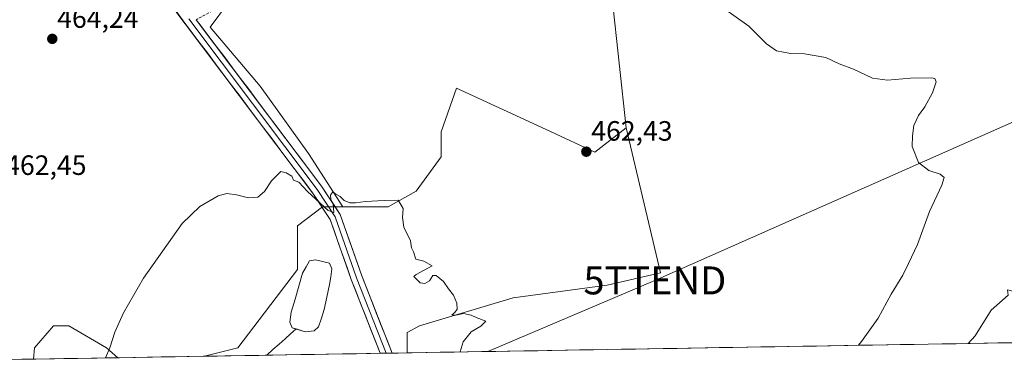
# Model space of a CAD drawing. Units: metres. Extents: x 614652 to 618114, y 4706244 to 4708614.
# Drawn here: x 616039 to 616392, y 4706264 to 4706388 of the extents above; entities that cross this region are included whole.
import ezdxf
from ezdxf.enums import TextEntityAlignment as Align

# ---------------------------------------------------------------- set-up
doc = ezdxf.new("R2010")
doc.units = ezdxf.units.M
doc.header["$MEASUREMENT"] = 0
doc.linetypes.add('TRAZOSX2', pattern=[1.5, 1, -0.5])
doc.layers.get('0').update_dxf_attribs({"lineweight": 5})
for name, color, linetype, lineweight in [('Camino', 19, 'TRAZOSX2', 0), ('Carátula', 7, 'Continuous', 5), ('Corriente natural lineal', 142, 'Continuous', 13), ('Cultivos herbáceos CxS', 92, 'Continuous', 0), ('Cultivos leñosos CxS', 92, 'Continuous', 0), ('Curva de nivel normal', 36, 'Continuous', 0), ('Estanque', 2, 'Continuous', 0), ('Estanque Cxs', 2, 'Continuous', 0), ('Layer 0', 7, 'Continuous', 0), ('Matorral CxS', 135, 'Continuous', 0), ('Municipio CxS', 142, 'Continuous', 0), ('Punto de cota en terreno', 7, 'Continuous', 0), ('Rótulo de punto de cota en terreno', 19, 'Continuous', 0), ('Tendido', 6, 'Continuous', 0), ('Torre de tendido puntual', 7, 'Continuous', 0)]:
    doc.layers.add(name, color=color, linetype=linetype, lineweight=lineweight)
doc.styles.add('Arial', font='txt', dxfattribs={"height": 0.2})

# ---------------------------------------------------------------- blocks, each defined once
blk = doc.blocks.new('*U171')
at = {"layer": 'Matorral CxS', "color": 135, "linetype": 'Continuous', "lineweight": 0}
blk.add_polyline3d([(616413.78, 4706272.38, 471.75), (616378.87, 4706271.79, 467.42), (616378.87, 4706271.79, 467.42), (616381.39, 4706274.49, 467.46), (616387.15, 4706283.68, 468.29), (616393.21, 4706289.11, 468.78)], dxfattribs=at)
for points in [[(616105.14, 4706267.22, 457.79), (616117.13, 4706270.21, 458.08), (616138.44, 4706298.25, 459.14), (616138.44, 4706313.95, 459.3), (616147.41, 4706320.68, 459.96), (616154.73, 4706320.68, 459.86), (616164.18, 4706320.68, 459.87), (616170.96, 4706320.68, 459.87), (616181.05, 4706326.29, 460.54), (616190.02, 4706338.62, 461.22), (616190.02, 4706347.59, 461.71), (616195.41, 4706363.21, 462.48), (616229.21, 4706347.73, 462.47), (616244.99, 4706340.31, 462.48), (616256.3, 4706349.08, 462.82), (616268.53, 4706297.13, 462.06), (616249.46, 4706292.64, 461.19), (616215.82, 4706288.16, 460.36), (616182.17, 4706278.06, 459.71), (616177.84, 4706275.78, 459.89), (616177.84, 4706268.43, 459.76), (616105.14, 4706267.22, 457.79)], [(616043.83, 4706266.19, 461.4), (616044.23, 4706270.21, 461.97), (616050.96, 4706278.06, 462.31), (616056.57, 4706278.06, 461.32), (616070.03, 4706270.21, 459.87), (616074.13, 4706266.7, 459.45), (616043.83, 4706266.19, 461.4)]]:
    blk.add_polyline3d(points, close=True, dxfattribs=at)
blk = doc.blocks.new('*U181')
at = {"layer": 'Cultivos herbáceos CxS', "color": 92, "linetype": 'Continuous', "lineweight": 0}
for points in [[(616154.73, 4706320.68, 459.86), (616147.41, 4706320.68, 459.96), (616138.44, 4706313.95, 459.3), (616138.44, 4706298.25, 459.14), (616117.13, 4706270.21, 458.08), (616105.14, 4706267.22, 457.79)], [(616028.18, 4706265.93, 461.71), (616022.2, 4706289.85, 463.18), (616005.21, 4706306.85, 462.69), (615993.18, 4706308.86, 462.19), (615977.4, 4706311.49, 461.36), (615948.05, 4706300.67, 457.41), (615949.6, 4706277.48, 459.28), (615932.96, 4706264.34, 457.45)], [(616074.13, 4706266.7, 459.45), (616070.03, 4706270.21, 459.87), (616056.57, 4706278.06, 461.32), (616050.96, 4706278.06, 462.31), (616044.23, 4706270.21, 461.97), (616043.83, 4706266.19, 461.4)]]:
    blk.add_polyline3d(points, dxfattribs=at)
blk = doc.blocks.new('*U182')
at = {"layer": 'Cultivos herbáceos CxS', "color": 92, "linetype": 'Continuous', "lineweight": 0}
for points in [[(616476.39, 4706410.43, 472.46), (616479.2, 4706402.64, 473.01), (616486.61, 4706391, 474.84), (616482.38, 4706385.18, 474.11), (616473.91, 4706377.24, 474.12), (616459.09, 4706370.36, 473.41), (616452.22, 4706373, 472.5), (616445.34, 4706389.41, 471.38), (616435.28, 4706401.58, 471.22), (616428.93, 4706399.46, 470.28), (616429.99, 4706390.47, 469.49), (616434.22, 4706379.35, 469.51), (616435.28, 4706373, 469.86), (616432.11, 4706368.24, 469.64), (616425.76, 4706365.6, 469.37), (616411.47, 4706365.6, 468.58), (616406.71, 4706364.01, 468.14), (616412, 4706359.25, 468.29), (616416.23, 4706358.19, 468.51), (616433.17, 4706355.01, 469.88), (616440.04, 4706349.72, 471.32), (616440.57, 4706335.43, 471.7), (616438.99, 4706316.91, 471.16), (616437.4, 4706293.63, 473.16), (616429.99, 4706287.81, 471.74), (616418.35, 4706287.81, 470.36), (616403, 4706288.34, 469.19), (616393.02, 4706291, 468.87), (616393.21, 4706289.11, 468.78), (616387.15, 4706283.68, 468.29), (616381.39, 4706274.49, 467.46), (616378.87, 4706271.79, 467.42)], [(616256.3, 4706349.08, 462.82), (616268.53, 4706297.13, 462.06), (616249.46, 4706292.64, 461.19), (616215.82, 4706288.16, 460.36), (616182.17, 4706278.06, 459.71), (616177.84, 4706275.78, 459.89), (616177.84, 4706268.43, 459.76)]]:
    blk.add_polyline3d(points, dxfattribs=at)
blk = doc.blocks.new('*U195')
at = {"layer": 'Matorral CxS', "color": 135, "linetype": 'Continuous', "lineweight": 0}
for points in [[(616154.73, 4706320.68, 459.86), (616147.41, 4706320.68, 459.96), (616138.44, 4706313.95, 459.3), (616138.44, 4706298.25, 459.14), (616117.13, 4706270.21, 458.08), (616105.14, 4706267.22, 457.79)], [(616028.18, 4706265.93, 461.71), (616022.2, 4706289.85, 463.18), (616005.21, 4706306.85, 462.69), (615993.18, 4706308.86, 462.19), (615977.4, 4706311.49, 461.36), (615948.05, 4706300.67, 457.41), (615949.6, 4706277.48, 459.28), (615932.96, 4706264.34, 457.45)], [(616074.13, 4706266.7, 459.45), (616070.03, 4706270.21, 459.87), (616056.57, 4706278.06, 461.32), (616050.96, 4706278.06, 462.31), (616044.23, 4706270.21, 461.97), (616043.83, 4706266.19, 461.4)]]:
    blk.add_polyline3d(points, dxfattribs=at)
blk = doc.blocks.new('*U196')
at = {"layer": 'Matorral CxS', "color": 135, "linetype": 'Continuous', "lineweight": 0}
for points in [[(616476.39, 4706410.43, 472.46), (616479.2, 4706402.64, 473.01), (616486.61, 4706391, 474.84), (616482.38, 4706385.18, 474.11), (616473.91, 4706377.24, 474.12), (616459.09, 4706370.36, 473.41), (616452.22, 4706373, 472.5), (616445.34, 4706389.41, 471.38), (616435.28, 4706401.58, 471.22), (616428.93, 4706399.46, 470.28), (616429.99, 4706390.47, 469.49), (616434.22, 4706379.35, 469.51), (616435.28, 4706373, 469.86), (616432.11, 4706368.24, 469.64), (616425.76, 4706365.6, 469.37), (616411.47, 4706365.6, 468.58), (616406.71, 4706364.01, 468.14), (616412, 4706359.25, 468.29), (616416.23, 4706358.19, 468.51), (616433.17, 4706355.01, 469.88), (616440.04, 4706349.72, 471.32), (616440.57, 4706335.43, 471.7), (616438.99, 4706316.91, 471.16), (616437.4, 4706293.63, 473.16), (616429.99, 4706287.81, 471.74), (616418.35, 4706287.81, 470.36), (616403, 4706288.34, 469.19), (616393.02, 4706291, 468.87), (616393.21, 4706289.11, 468.78), (616387.15, 4706283.68, 468.29), (616381.39, 4706274.49, 467.46), (616378.87, 4706271.79, 467.42)], [(616256.3, 4706349.08, 462.82), (616268.53, 4706297.13, 462.06), (616249.46, 4706292.64, 461.19), (616215.82, 4706288.16, 460.36), (616182.17, 4706278.06, 459.71), (616177.84, 4706275.78, 459.89), (616177.84, 4706268.43, 459.76)]]:
    blk.add_polyline3d(points, dxfattribs=at)
blk = doc.blocks.new('*U213')
at = {"layer": 'Curva de nivel normal', "color": 36, "linetype": 'Continuous', "lineweight": 0}
blk.add_polyline3d([(616339.5, 4706271.13, 465), (616340.6, 4706272.45, 465), (616346.56, 4706280.9, 465), (616351.23, 4706289.41, 465), (616355.39, 4706296.22, 465), (616357.48, 4706300.45, 465), (616360.66, 4706307.24, 465), (616365, 4706319.1, 465), (616369.4, 4706328.46, 465), (616370.25, 4706331.26, 465), (616368.86, 4706332.41, 465), (616364.82, 4706333.7, 465), (616361.07, 4706336.62, 465), (616358.78, 4706342.32, 465), (616358.92, 4706346.13, 465), (616359.4, 4706349.91, 465), (616361.1, 4706353.46, 465), (616363.38, 4706356.58, 465), (616366.05, 4706361.62, 465), (616367.37, 4706365.48, 465), (616366.86, 4706366.65, 465), (616365.69, 4706366.92, 465), (616358.14, 4706366.86, 465), (616349.96, 4706366.09, 465), (616344.56, 4706366.87, 465), (616337.72, 4706370.07, 465), (616332.66, 4706371.98, 465), (616327.88, 4706374.22, 465), (616320.25, 4706375.5, 465), (616315.14, 4706375.64, 465), (616310.19, 4706376.64, 465), (616306.59, 4706379.13, 465), (616300.19, 4706385.4, 465), (616291.15, 4706391.94, 465)], dxfattribs=at)
blk = doc.blocks.new('5PATER')
at = {"layer": 'Carátula', "linetype": 'Continuous', "lineweight": 5}
h = blk.add_hatch(color=250, dxfattribs=at)
edge = h.paths.add_edge_path()
edge.add_ellipse((0, 0.01), major_axis=(-1.33, -1.34), ratio=0.999422, start_angle=0, end_angle=360)
blk = doc.blocks.new('5TTEND')
blk.add_text('5TTEND', height=10).set_placement((0, 0), align=Align.MIDDLE_CENTER)

msp = doc.modelspace()

# ---------------------------------------------------------------- linework, layer by layer
at = {"layer": 'Camino', "color": 19, "linetype": 'TRAZOSX2', "lineweight": 0}
msp.add_lwpolyline([(616148.64, 4706436.93), (616147.49, 4706435.99), (616140.69, 4706429.83), (616132.62, 4706426.13), (616131.04, 4706424.9), (616127.59, 4706421.27), (616122.37, 4706413.43), (616115.19, 4706400.66), (616112.31, 4706396.27), (616109.36, 4706392.26), (616108, 4706390.88), (616102.21, 4706387.76)], dxfattribs=at)
at = {"layer": 'Corriente natural lineal', "color": 142, "linetype": 'Continuous', "lineweight": 13}
msp.add_polyline3d([(616127.49, 4706267.59, 457.93), (616129.69, 4706269.61, 458.05), (616131.87, 4706271.53, 458.19), (616134.05, 4706273.44, 458.38), (616136.01, 4706275.23, 458.57), (616137.97, 4706277.01, 458.7)], dxfattribs=at)
at = {"layer": 'Cultivos herbáceos CxS', "color": 92, "linetype": 'Continuous', "lineweight": 0}
for points in [[(616209.25, 4706452.35, 468.48), (616197.07, 4706452.24, 468.09), (616182.37, 4706447.55, 467.27), (616179.58, 4706444.01, 466.98), (616176.15, 4706439.59, 466.45), (616168.77, 4706435.21, 465.9), (616153.43, 4706429.42, 465.43), (616139.35, 4706422.88, 464.97), (616125.01, 4706412.07, 464.43), (616117.97, 4706405.03, 464.03), (616113.69, 4706393.96, 463.37), (616107.11, 4706385.04, 462.45), (616125.05, 4706364.01, 461.81), (616142.36, 4706339.89, 460.67), (616154.73, 4706320.68, 459.86)], [(616393.21, 4706289.11, 468.78), (616387.15, 4706283.68, 468.29), (616381.39, 4706274.49, 467.46), (616378.87, 4706271.79, 467.42), (616177.84, 4706268.43, 459.76), (616177.84, 4706268.43, 459.76), (616177.84, 4706275.78, 459.89), (616182.17, 4706278.06, 459.71), (616215.82, 4706288.16, 460.36), (616249.46, 4706292.64, 461.19), (616268.53, 4706297.13, 462.06), (616256.3, 4706349.08, 462.82), (616251.25, 4706395.44, 464.37), (616247.16, 4706440.38, 467.27), (616275.27, 4706434.76, 467.51), (616330.2, 4706436.13, 469.32), (616386.52, 4706422.4, 470.27), (616401.67, 4706420.23, 470.2)], [(616247.16, 4706440.38, 467.27), (616251.25, 4706395.44, 464.37), (616256.3, 4706349.08, 462.82)], [(616113.69, 4706393.96, 463.37), (616107.11, 4706385.04, 462.45), (616125.05, 4706364.01, 461.81), (616142.36, 4706339.89, 460.67), (616154.73, 4706320.68, 459.86), (616147.41, 4706320.68, 459.96), (616138.44, 4706313.95, 459.3), (616138.44, 4706298.25, 459.14), (616117.13, 4706270.21, 458.08), (616105.14, 4706267.22, 457.79), (616074.13, 4706266.7, 459.45), (616070.03, 4706270.21, 459.87), (616056.57, 4706278.06, 461.32), (616050.96, 4706278.06, 462.31), (616044.23, 4706270.21, 461.97), (616043.83, 4706266.19, 461.4), (616028.18, 4706265.93, 461.71)], [(616378.87, 4706271.79, 467.42), (616177.84, 4706268.43, 459.76)], [(616043.83, 4706266.19, 461.4), (616028.18, 4706265.93, 461.71)], [(616105.14, 4706267.22, 457.79), (616074.13, 4706266.7, 459.45)]]:
    msp.add_polyline3d(points, dxfattribs=at)
at = {"layer": 'Cultivos leñosos CxS', "color": 92, "linetype": 'Continuous', "lineweight": 0}
for points in [[(616209.25, 4706452.35, 468.48), (616197.07, 4706452.24, 468.09), (616182.37, 4706447.55, 467.27), (616179.58, 4706444.01, 466.98), (616176.15, 4706439.59, 466.45), (616168.77, 4706435.21, 465.9), (616153.43, 4706429.42, 465.43), (616139.35, 4706422.88, 464.97), (616125.01, 4706412.07, 464.43), (616117.97, 4706405.03, 464.03), (616113.69, 4706393.96, 463.37), (616107.11, 4706385.04, 462.45), (616125.05, 4706364.01, 461.81), (616142.36, 4706339.89, 460.67), (616154.73, 4706320.68, 459.86)], [(616247.16, 4706440.38, 467.27), (616251.25, 4706395.44, 464.37), (616256.3, 4706349.08, 462.82)], [(616251.25, 4706395.44, 464.37), (616256.3, 4706349.08, 462.82), (616244.99, 4706340.31, 462.48), (616229.21, 4706347.73, 462.47), (616195.41, 4706363.21, 462.48), (616190.02, 4706347.59, 461.71), (616190.02, 4706338.62, 461.22), (616181.05, 4706326.29, 460.54), (616170.96, 4706320.68, 459.87), (616164.18, 4706320.68, 459.87), (616154.73, 4706320.68, 459.86), (616154.73, 4706320.68, 459.86), (616142.36, 4706339.89, 460.67), (616125.05, 4706364.01, 461.81), (616107.11, 4706385.04, 462.45), (616113.69, 4706393.96, 463.37)], [(616256.3, 4706349.08, 462.82), (616244.99, 4706340.31, 462.48), (616229.21, 4706347.73, 462.47), (616195.41, 4706363.21, 462.48), (616190.02, 4706347.59, 461.71), (616190.02, 4706338.62, 461.22), (616181.05, 4706326.29, 460.54), (616170.96, 4706320.68, 459.87), (616164.18, 4706320.68, 459.87), (616154.73, 4706320.68, 459.86)]]:
    msp.add_polyline3d(points, dxfattribs=at)
at = {"layer": 'Curva de nivel normal', "color": 36, "linetype": 'Continuous', "lineweight": 0}
msp.add_polyline3d([(616196.79, 4706268.75, 460), (616197.9, 4706272.41, 460), (616200.74, 4706275.95, 460), (616204.16, 4706277.95, 460), (616205.96, 4706279.73, 460), (616202.52, 4706281.05, 460), (616200.72, 4706281.92, 460), (616197.99, 4706282.5, 460), (616195.22, 4706281.98, 460), (616193.75, 4706282.07, 460), (616194.86, 4706282.89, 460), (616195.65, 4706284.1, 460), (616195.53, 4706286.19, 460), (616194.36, 4706289.13, 460), (616192.57, 4706291.42, 460), (616190.79, 4706293.94, 460), (616188.14, 4706296.11, 460), (616186.98, 4706296.16, 460), (616185.84, 4706294.24, 460), (616184.17, 4706293.23, 460), (616182.48, 4706293.52, 460), (616180.18, 4706295.76, 460), (616180.97, 4706296.45, 460), (616186.78, 4706299.57, 460), (616183.76, 4706301.33, 460), (616180.88, 4706302.03, 460), (616180.06, 4706304.6, 460), (616179.34, 4706306.1, 460), (616179.02, 4706308.61, 460), (616176.59, 4706313.43, 460), (616176.08, 4706316.86, 460), (616176.39, 4706320.12, 460), (616174.6, 4706323.18, 460), (616169.49, 4706323.03, 460), (616162.81, 4706322.67, 460), (616159.26, 4706322.12, 460), (616157.2, 4706322.19, 460), (616155.24, 4706322.96, 460), (616153.77, 4706324.43, 460), (616152.26, 4706325.23, 460), (616151.1, 4706326.06, 460), (616150.28, 4706324.92, 460), (616150.48, 4706323.34, 460), (616151.31, 4706321.75, 460), (616151.51, 4706318.65, 460), (616149.42, 4706319.41, 460), (616142.08, 4706326.25, 460), (616138.93, 4706329.56, 460), (616137.02, 4706330.29, 460), (616136.47, 4706331.77, 460), (616134.36, 4706332.97, 460), (616132.54, 4706333.44, 460), (616129.21, 4706330.04, 460), (616126.64, 4706326.28, 460), (616124.24, 4706324.22, 460), (616120.88, 4706323.91, 460), (616116.63, 4706325.09, 460), (616113.14, 4706325.55, 460), (616110.05, 4706324.62, 460), (616103.42, 4706320.83, 460), (616097.09, 4706314.78, 460), (616083.25, 4706295.15, 460), (616076.08, 4706282.74, 460), (616072.94, 4706275.82, 460), (616071.26, 4706270.29, 460), (616069.63, 4706266.62, 460)], dxfattribs=at)
at = {"layer": 'Estanque', "color": 2, "linetype": 'Continuous', "lineweight": 0}
for points in [[(616137.97, 4706277.01, 458.71), (616136.56, 4706277.43, 458.74), (616135.67, 4706279.46, 458.93), (616136.22, 4706282.96, 459.11), (616137.58, 4706287.64, 459.38), (616138.95, 4706292.31, 459.26), (616140.31, 4706296.99, 459.12), (616141.53, 4706299.19, 459.08), (616142.74, 4706301.38, 459.15), (616144.93, 4706301.7, 459.05), (616147.41, 4706301.14, 458.95), (616149.89, 4706300.58, 459.12), (616150.78, 4706298.55, 459.18), (616150.37, 4706295.71, 458.89), (616149.96, 4706292.86, 458.7), (616148.99, 4706288.41, 458.74), (616148.01, 4706283.95, 458.67), (616147.02, 4706280.88, 458.66), (616146.03, 4706277.81, 458.73), (616144.44, 4706276.34, 458.7), (616141.24, 4706276.02, 458.64)], [(616141.24, 4706276.02, 458.64), (616137.97, 4706277.01, 458.71)]]:
    msp.add_polyline3d(points, dxfattribs=at)
at = {"layer": 'Estanque Cxs', "color": 2, "linetype": 'Continuous', "lineweight": 0}
msp.add_polyline3d([(616144.44, 4706276.34, 458.7), (616141.24, 4706276.02, 458.64), (616136.56, 4706277.43, 458.74), (616135.67, 4706279.46, 458.93), (616136.22, 4706282.96, 459.11), (616137.58, 4706287.64, 459.38), (616138.95, 4706292.31, 459.26), (616140.31, 4706296.99, 459.12), (616141.53, 4706299.19, 459.08), (616142.74, 4706301.38, 459.15), (616144.93, 4706301.7, 459.05), (616147.41, 4706301.14, 458.95), (616149.89, 4706300.58, 459.12), (616150.78, 4706298.55, 459.18), (616150.37, 4706295.71, 458.89), (616149.96, 4706292.86, 458.7), (616148.99, 4706288.41, 458.74), (616148.01, 4706283.95, 458.67), (616147.02, 4706280.88, 458.66), (616146.03, 4706277.81, 458.73), (616144.44, 4706276.34, 458.7)], close=True, dxfattribs=at)
at = {"layer": 'Layer 0', "linetype": 'Continuous', "lineweight": 0}
for points in [[(615851.91, 4706435.18), (615882.74, 4706450.91), (615900.69, 4706460.76), (615912.09, 4706466.86), (615925.9, 4706477.3), (615940.23, 4706488.95), (615949.15, 4706493.79), (615958.28, 4706495.43), (615971.26, 4706494.66), (615983.02, 4706492.6), (615995.9, 4706491.96), (616007.11, 4706490.27), (616017.22, 4706485.59), (616025.12, 4706478.6), (616039.78, 4706460.16), (616091.67, 4706395.1), (616143.85, 4706325.79), (616150.19, 4706316.21), (616157.74, 4706294.66), (616168.11, 4706268.27)], [(616099.51, 4706388.01), (616145.48, 4706326.95), (616151.99, 4706317.1), (616159.61, 4706295.36), (616170.25, 4706268.31)], [(616172.38, 4706268.34), (616161.49, 4706296.05), (616153.8, 4706318), (616147.12, 4706328.1), (616102.21, 4706387.76)], [(616170.25, 4706268.31), (616168.11, 4706268.27)], [(616172.38, 4706268.34), (616170.25, 4706268.31)]]:
    msp.add_lwpolyline(points, dxfattribs=at)
msp.add_polyline3d([(616102.21, 4706387.76, 462.71), (616103.55, 4706385.97, 462.7), (616106.45, 4706382.11, 462.53), (616109.36, 4706378.26, 462.16), (616112.26, 4706374.4, 462.07), (616115.17, 4706370.54, 461.78), (616118.07, 4706366.68, 461.7), (616120.98, 4706362.82, 461.36), (616123.88, 4706358.97, 461.34), (616126.79, 4706355.11, 461.23), (616129.69, 4706351.25, 461.02), (616132.6, 4706347.39, 460.87), (616135.5, 4706343.53, 460.54), (616138.41, 4706339.68, 460.57), (616141.31, 4706335.82, 460.37), (616144.21, 4706331.96, 460.22), (616147.12, 4706328.1, 460.18), (616149.35, 4706324.73, 459.98), (616151.57, 4706321.37, 459.85), (616153.8, 4706318, 459.8), (616155.34, 4706313.61, 459.6), (616156.87, 4706309.22, 459.74), (616158.41, 4706304.83, 459.62), (616159.95, 4706300.44, 459.5), (616161.49, 4706296.05, 459.63), (616163.3, 4706291.43, 459.44), (616165.12, 4706286.82, 459.18), (616166.94, 4706282.2, 459.37), (616168.75, 4706277.58, 459.28), (616170.57, 4706272.96, 459.2), (616172.38, 4706268.34, 459.4), (616168.11, 4706268.27, 459.17), (616166.38, 4706272.67, 459.3), (616164.65, 4706277.07, 459.4), (616162.93, 4706281.46, 459.33), (616161.2, 4706285.86, 459.43), (616159.47, 4706290.26, 459.41), (616157.74, 4706294.66, 459.12), (616156.23, 4706298.97, 459.47), (616154.72, 4706303.28, 459.56), (616153.21, 4706307.59, 459.53), (616151.7, 4706311.9, 459.65), (616150.19, 4706316.21, 459.8), (616148.08, 4706319.4, 459.78), (616145.96, 4706322.6, 459.96), (616143.85, 4706325.79, 459.99), (616140.95, 4706329.64, 460.07), (616138.05, 4706333.49, 460.13), (616135.15, 4706337.34, 460.41), (616132.26, 4706341.19, 460.44), (616129.36, 4706345.04, 460.65), (616126.46, 4706348.89, 460.82), (616123.56, 4706352.74, 461.05), (616120.66, 4706356.59, 461.27), (616117.76, 4706360.44, 461.46), (616114.86, 4706364.29, 461.66), (616111.96, 4706368.15, 461.72), (616109.07, 4706372, 461.96), (616106.17, 4706375.85, 462.15), (616103.27, 4706379.7, 462.37), (616100.37, 4706383.55, 462.65), (616097.47, 4706387.4, 462.7), (616094.57, 4706391.25, 462.93)], dxfattribs=at)
at = {"layer": 'Matorral CxS', "color": 135, "linetype": 'Continuous', "lineweight": 0}
for points in [[(616256.3, 4706349.08, 462.82), (616244.99, 4706340.31, 462.48), (616229.21, 4706347.73, 462.47), (616195.41, 4706363.21, 462.48), (616190.02, 4706347.59, 461.71), (616190.02, 4706338.62, 461.22), (616181.05, 4706326.29, 460.54), (616170.96, 4706320.68, 459.87), (616164.18, 4706320.68, 459.87), (616154.73, 4706320.68, 459.86)], [(616413.78, 4706272.38, 471.75), (616378.87, 4706271.79, 467.42)], [(616177.84, 4706268.43, 459.76), (616105.14, 4706267.22, 457.79)], [(616074.13, 4706266.7, 459.45), (616043.83, 4706266.19, 461.4)]]:
    msp.add_polyline3d(points, dxfattribs=at)
at = {"layer": 'Municipio CxS', "color": 142, "linetype": 'Continuous', "lineweight": 0}
msp.add_polyline3d([(616394.52, 4706272.05, 469.22), (616389.53, 4706271.97, 468.45), (616384.53, 4706271.89, 467.53), (616379.53, 4706271.8, 466.95), (616374.53, 4706271.72, 466.68), (616369.53, 4706271.64, 466.42), (616364.53, 4706271.55, 466.16), (616359.54, 4706271.47, 465.92), (616354.54, 4706271.39, 465.66), (616349.54, 4706271.3, 465.41), (616344.54, 4706271.22, 465.18), (616339.54, 4706271.14, 464.91), (616334.55, 4706271.05, 464.55), (616329.55, 4706270.97, 464.2), (616324.55, 4706270.88, 463.92), (616319.55, 4706270.8, 463.71), (616314.55, 4706270.72, 463.54), (616309.56, 4706270.63, 463.42), (616304.56, 4706270.55, 463.29), (616299.56, 4706270.47, 463.14), (616294.56, 4706270.38, 462.99), (616289.56, 4706270.3, 462.87), (616284.57, 4706270.22, 462.8), (616279.57, 4706270.13, 462.76), (616274.57, 4706270.05, 462.67), (616269.57, 4706269.97, 462.41), (616264.57, 4706269.88, 462.11), (616259.58, 4706269.8, 461.98), (616254.58, 4706269.71, 461.82), (616249.58, 4706269.63, 461.61), (616244.58, 4706269.55, 461.4), (616239.58, 4706269.46, 461.21), (616234.59, 4706269.38, 461.05), (616229.59, 4706269.3, 460.89), (616224.59, 4706269.21, 460.76), (616219.59, 4706269.13, 460.63), (616214.59, 4706269.05, 460.53), (616209.6, 4706268.96, 460.44), (616204.6, 4706268.88, 460.31), (616199.6, 4706268.8, 460.11), (616194.6, 4706268.71, 459.89), (616189.6, 4706268.63, 459.69), (616184.61, 4706268.55, 459.67), (616179.61, 4706268.46, 459.69), (616174.61, 4706268.38, 459.5), (616169.61, 4706268.29, 459.25), (616164.61, 4706268.21, 459.2), (616159.62, 4706268.13, 459.18), (616154.62, 4706268.04, 458.77), (616149.62, 4706267.96, 458.6), (616144.62, 4706267.88, 458.47), (616139.62, 4706267.79, 458.38), (616134.63, 4706267.71, 458.18), (616129.63, 4706267.63, 457.95), (616124.63, 4706267.54, 457.93), (616119.63, 4706267.46, 457.92), (616114.63, 4706267.38, 457.87), (616109.64, 4706267.29, 457.85), (616104.64, 4706267.21, 457.95), (616099.64, 4706267.12, 458.16), (616094.64, 4706267.04, 458.39), (616089.64, 4706266.96, 458.64), (616084.65, 4706266.87, 458.95), (616079.65, 4706266.79, 459.32), (616074.65, 4706266.71, 459.67), (616069.65, 4706266.62, 460.01), (616064.65, 4706266.54, 460.66), (616059.66, 4706266.46, 461.34), (616054.66, 4706266.37, 461.48), (616049.66, 4706266.29, 461.56), (616044.66, 4706266.21, 461.59), (616039.66, 4706266.12, 461.62), (616034.67, 4706266.04, 461.71)], dxfattribs=at)
at = {"layer": 'Tendido', "color": 6, "linetype": 'Continuous', "lineweight": 0}
msp.add_polyline3d([(616446.38, 4706373.9, 471.16), (616266.57, 4706294.38, 461.85), (616206.73, 4706268.91, 460.38)], dxfattribs=at)

# ---------------------------------------------------------------- block references
at = {"layer": 'Cultivos herbáceos CxS', "color": 92, "linetype": 'Continuous', "lineweight": 0}
for name in ['*U182', '*U181']:
    msp.add_blockref(name, (0, 0), dxfattribs=at)
at = {"layer": 'Curva de nivel normal', "color": 36, "linetype": 'Continuous', "lineweight": 0}
msp.add_blockref('*U213', (0, 0), dxfattribs=at)
at = {"layer": 'Matorral CxS', "color": 135, "linetype": 'Continuous', "lineweight": 0}
for name in ['*U171', '*U196', '*U195']:
    msp.add_blockref(name, (0, 0), dxfattribs=at)
at = {"layer": 'Punto de cota en terreno', "linetype": 'Continuous', "lineweight": 0}
for p in [(616050.57, 4706380.89, 464.24), (616242.01, 4706340.48, 462.43)]:
    msp.add_blockref('5PATER', p, dxfattribs=at)
at = {"layer": 'Torre de tendido puntual', "linetype": 'Continuous', "lineweight": 0}
msp.add_blockref('5TTEND', (616266.57, 4706294.38, 461.85), dxfattribs=at)

# ---------------------------------------------------------------- texts
at = {"layer": 'Rótulo de punto de cota en terreno', "color": 19, "linetype": 'Continuous', "lineweight": 0, "style": 'Arial'}
for s, p in [('464,24', (616052.33, 4706382.65)), ('462,43', (616243.77, 4706342.24)), ('462,45', (616033.69, 4706329.97))]:
    msp.add_text(s, height=7, dxfattribs=at).set_placement(p, align=Align.BOTTOM_LEFT)

doc.saveas('drawing.dxf')
